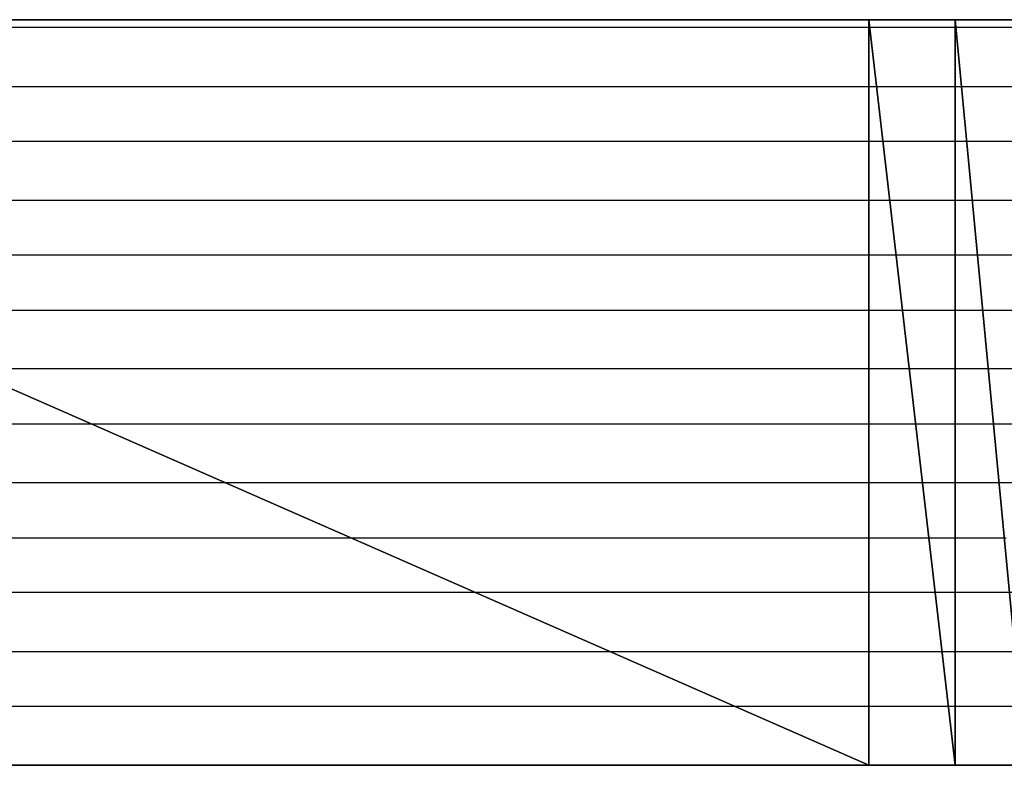
# Model space of a CAD drawing. Units: inches. Extents: x -20.2 to 20.1, y -15 to 16.3.
# Drawn here: x -15.7 to -15.6, y -11.2 to -11 of the extents above; entities that cross this region are included whole.
import ezdxf

# ---------------------------------------------------------------- set-up
doc = ezdxf.new("R2010")
doc.units = ezdxf.units.IN
doc.header["$MEASUREMENT"] = 0
doc.layers.add('Layer 1', color=7, linetype='Continuous')

msp = doc.modelspace()

# ---------------------------------------------------------------- linework, layer by layer
at = {"layer": 'Layer 1', "lineweight": 30}
for points in [[(-15.87847, -11.0375), (-15.87847, -11.0375), (-15.57778, -11.16944), (-15.57778, -11.16944)], [(-15.57778, -11.16944), (-15.57778, -11.16944), (-15.87847, -11.0375), (-15.87847, -11.0375)], [(-15.87847, -11.0375), (-15.87847, -11.0375), (-15.57778, -11.0375), (-15.57778, -11.0375)], [(-15.71319, -11.0375), (-15.71319, -11.0375), (-15.75, -11.0375), (-15.75, -11.0375)], [(-15.67639, -11.0375), (-15.67639, -11.0375), (-15.71319, -11.0375), (-15.71319, -11.0375)], [(-15.63958, -11.0375), (-15.63958, -11.0375), (-15.67639, -11.0375), (-15.67639, -11.0375)], [(-15.60278, -11.0375), (-15.60278, -11.0375), (-15.63958, -11.0375), (-15.63958, -11.0375)], [(-15.56736, -11.0375), (-15.56736, -11.0375), (-15.60278, -11.0375), (-15.60278, -11.0375)], [(-15.57778, -11.0375), (-15.57778, -11.0375), (-15.57778, -11.16944), (-15.57778, -11.16944)], [(-15.57778, -11.16944), (-15.57778, -11.16944), (-15.57778, -11.0375), (-15.57778, -11.0375)], [(-15.57778, -11.0375), (-15.57778, -11.0375), (-15.57778, -11.16944), (-15.57778, -11.16944)], [(-15.57778, -11.16944), (-15.57778, -11.16944), (-15.57778, -11.0375), (-15.57778, -11.0375)], [(-15.57778, -11.0375), (-15.57778, -11.0375), (-15.57778, -11.0375), (-15.57778, -11.0375)], [(-15.57778, -11.0375), (-15.57778, -11.0375), (-15.57778, -11.16944), (-15.57778, -11.16944)], [(-15.57778, -11.16944), (-15.57778, -11.16944), (-15.57778, -11.0375), (-15.57778, -11.0375)], [(-15.57778, -11.0375), (-15.57778, -11.0375), (-15.5625, -11.16944), (-15.5625, -11.16944)], [(-15.5625, -11.16944), (-15.5625, -11.16944), (-15.57778, -11.0375), (-15.57778, -11.0375)], [(-15.57778, -11.0375), (-15.57778, -11.0375), (-15.5625, -11.0375), (-15.5625, -11.0375)], [(-15.53403, -11.0375), (-15.53403, -11.0375), (-15.56736, -11.0375), (-15.56736, -11.0375)], [(-15.5625, -11.0375), (-15.5625, -11.0375), (-15.5625, -11.16944), (-15.5625, -11.16944)], [(-15.5625, -11.16944), (-15.5625, -11.16944), (-15.5625, -11.0375), (-15.5625, -11.0375)], [(-15.5625, -11.0375), (-15.5625, -11.0375), (-15.5625, -11.16944), (-15.5625, -11.16944)], [(-15.5625, -11.16944), (-15.5625, -11.16944), (-15.5625, -11.0375), (-15.5625, -11.0375)], [(-15.5625, -11.0375), (-15.5625, -11.0375), (-15.5625, -11.0375), (-15.5625, -11.0375)], [(-15.5625, -11.0375), (-15.5625, -11.0375), (-15.5625, -11.16944), (-15.5625, -11.16944)], [(-15.5625, -11.16944), (-15.5625, -11.16944), (-15.5625, -11.0375), (-15.5625, -11.0375)], [(-15.5625, -11.0375), (-15.5625, -11.0375), (-15.55, -11.16944), (-15.55, -11.16944)], [(-15.55, -11.16944), (-15.55, -11.16944), (-15.5625, -11.0375), (-15.5625, -11.0375)], [(-15.5625, -11.0375), (-15.5625, -11.0375), (-15.55, -11.0375), (-15.55, -11.0375)], [(-15.57778, -11.03889), (-15.57778, -11.03889), (-15.87292, -11.03889), (-15.87292, -11.03889)], [(-15.57708, -11.03889), (-15.57708, -11.03889), (-15.57778, -11.03889), (-15.57778, -11.03889)], [(-15.57708, -11.03889), (-15.57708, -11.03889), (-15.57708, -11.03889), (-15.57708, -11.03889)], [(-15.57639, -11.03889), (-15.57639, -11.03889), (-15.57708, -11.03889), (-15.57708, -11.03889)], [(-15.5625, -11.03889), (-15.5625, -11.03889), (-15.57639, -11.03889), (-15.57639, -11.03889)], [(-15.56181, -11.03889), (-15.56181, -11.03889), (-15.5625, -11.03889), (-15.5625, -11.03889)], [(-15.56181, -11.03889), (-15.56181, -11.03889), (-15.56181, -11.03889), (-15.56181, -11.03889)], [(-15.56111, -11.03889), (-15.56111, -11.03889), (-15.56181, -11.03889), (-15.56181, -11.03889)], [(-15.55, -11.03889), (-15.55, -11.03889), (-15.56111, -11.03889), (-15.56111, -11.03889)], [(-15.85, -11.0493), (-15.85, -11.0493), (-15.57778, -11.0493), (-15.57778, -11.0493)], [(-15.57778, -11.0493), (-15.57778, -11.0493), (-15.57708, -11.0493), (-15.57708, -11.0493)], [(-15.57708, -11.0493), (-15.57708, -11.0493), (-15.57708, -11.0493), (-15.57708, -11.0493)], [(-15.57708, -11.0493), (-15.57708, -11.0493), (-15.57569, -11.0493), (-15.57569, -11.0493)], [(-15.57569, -11.0493), (-15.57569, -11.0493), (-15.5625, -11.0493), (-15.5625, -11.0493)], [(-15.5625, -11.0493), (-15.5625, -11.0493), (-15.56181, -11.0493), (-15.56181, -11.0493)], [(-15.56181, -11.0493), (-15.56181, -11.0493), (-15.56181, -11.0493), (-15.56181, -11.0493)], [(-15.56181, -11.0493), (-15.56181, -11.0493), (-15.56042, -11.0493), (-15.56042, -11.0493)], [(-15.56042, -11.0493), (-15.56042, -11.0493), (-15.55, -11.0493), (-15.55, -11.0493)], [(-15.57778, -11.05903), (-15.57778, -11.05903), (-15.82778, -11.05903), (-15.82778, -11.05903)], [(-15.57708, -11.05903), (-15.57708, -11.05903), (-15.57778, -11.05903), (-15.57778, -11.05903)], [(-15.57708, -11.05903), (-15.57708, -11.05903), (-15.57708, -11.05903), (-15.57708, -11.05903)], [(-15.57431, -11.05903), (-15.57431, -11.05903), (-15.57708, -11.05903), (-15.57708, -11.05903)], [(-15.5625, -11.05903), (-15.5625, -11.05903), (-15.57431, -11.05903), (-15.57431, -11.05903)], [(-15.56181, -11.05903), (-15.56181, -11.05903), (-15.5625, -11.05903), (-15.5625, -11.05903)], [(-15.56181, -11.05903), (-15.56181, -11.05903), (-15.56181, -11.05903), (-15.56181, -11.05903)], [(-15.55972, -11.05903), (-15.55972, -11.05903), (-15.56181, -11.05903), (-15.56181, -11.05903)], [(-15.55, -11.05903), (-15.55, -11.05903), (-15.55972, -11.05903), (-15.55972, -11.05903)], [(-15.80486, -11.06944), (-15.80486, -11.06944), (-15.57778, -11.06944), (-15.57778, -11.06944)], [(-15.57778, -11.06944), (-15.57778, -11.06944), (-15.57708, -11.06944), (-15.57708, -11.06944)], [(-15.57708, -11.06944), (-15.57708, -11.06944), (-15.57708, -11.06944), (-15.57708, -11.06944)], [(-15.57708, -11.06944), (-15.57708, -11.06944), (-15.57292, -11.06944), (-15.57292, -11.06944)], [(-15.57292, -11.06944), (-15.57292, -11.06944), (-15.5625, -11.06944), (-15.5625, -11.06944)], [(-15.5625, -11.06944), (-15.5625, -11.06944), (-15.56181, -11.06944), (-15.56181, -11.06944)], [(-15.56181, -11.06944), (-15.56181, -11.06944), (-15.56181, -11.06944), (-15.56181, -11.06944)], [(-15.56181, -11.06944), (-15.56181, -11.06944), (-15.55833, -11.06944), (-15.55833, -11.06944)], [(-15.55833, -11.06944), (-15.55833, -11.06944), (-15.55, -11.06944), (-15.55, -11.06944)], [(-15.57778, -11.07917), (-15.57778, -11.07917), (-15.78194, -11.07917), (-15.78194, -11.07917)], [(-15.57708, -11.07917), (-15.57708, -11.07917), (-15.57778, -11.07917), (-15.57778, -11.07917)], [(-15.57708, -11.07917), (-15.57708, -11.07917), (-15.57708, -11.07917), (-15.57708, -11.07917)], [(-15.57222, -11.07917), (-15.57222, -11.07917), (-15.57708, -11.07917), (-15.57708, -11.07917)], [(-15.5625, -11.07917), (-15.5625, -11.07917), (-15.57222, -11.07917), (-15.57222, -11.07917)], [(-15.56181, -11.07917), (-15.56181, -11.07917), (-15.5625, -11.07917), (-15.5625, -11.07917)], [(-15.56181, -11.07917), (-15.56181, -11.07917), (-15.56181, -11.07917), (-15.56181, -11.07917)], [(-15.55764, -11.07917), (-15.55764, -11.07917), (-15.56181, -11.07917), (-15.56181, -11.07917)], [(-15.55, -11.07917), (-15.55, -11.07917), (-15.55764, -11.07917), (-15.55764, -11.07917)], [(-15.75903, -11.08889), (-15.75903, -11.08889), (-15.57778, -11.08889), (-15.57778, -11.08889)], [(-15.57778, -11.08889), (-15.57778, -11.08889), (-15.57708, -11.08889), (-15.57708, -11.08889)], [(-15.57708, -11.08889), (-15.57708, -11.08889), (-15.57708, -11.08889), (-15.57708, -11.08889)], [(-15.57708, -11.08889), (-15.57708, -11.08889), (-15.57083, -11.08889), (-15.57083, -11.08889)], [(-15.57083, -11.08889), (-15.57083, -11.08889), (-15.5625, -11.08889), (-15.5625, -11.08889)], [(-15.5625, -11.08889), (-15.5625, -11.08889), (-15.56181, -11.08889), (-15.56181, -11.08889)], [(-15.56181, -11.08889), (-15.56181, -11.08889), (-15.56181, -11.08889), (-15.56181, -11.08889)], [(-15.56181, -11.08889), (-15.56181, -11.08889), (-15.55694, -11.08889), (-15.55694, -11.08889)], [(-15.55694, -11.08889), (-15.55694, -11.08889), (-15.55, -11.08889), (-15.55, -11.08889)], [(-15.57778, -11.0993), (-15.57778, -11.0993), (-15.73681, -11.0993), (-15.73681, -11.0993)], [(-15.57708, -11.0993), (-15.57708, -11.0993), (-15.57778, -11.0993), (-15.57778, -11.0993)], [(-15.57708, -11.0993), (-15.57708, -11.0993), (-15.57708, -11.0993), (-15.57708, -11.0993)], [(-15.57014, -11.0993), (-15.57014, -11.0993), (-15.57708, -11.0993), (-15.57708, -11.0993)], [(-15.5625, -11.0993), (-15.5625, -11.0993), (-15.57014, -11.0993), (-15.57014, -11.0993)], [(-15.56181, -11.0993), (-15.56181, -11.0993), (-15.5625, -11.0993), (-15.5625, -11.0993)], [(-15.56181, -11.0993), (-15.56181, -11.0993), (-15.56181, -11.0993), (-15.56181, -11.0993)], [(-15.55625, -11.0993), (-15.55625, -11.0993), (-15.56181, -11.0993), (-15.56181, -11.0993)], [(-15.55, -11.0993), (-15.55, -11.0993), (-15.55625, -11.0993), (-15.55625, -11.0993)], [(-15.87778, -11.10903), (-15.87778, -11.10903), (-15.71389, -11.10903), (-15.71389, -11.10903)], [(-15.71389, -11.10903), (-15.71389, -11.10903), (-15.57778, -11.10903), (-15.57778, -11.10903)], [(-15.57778, -11.10903), (-15.57778, -11.10903), (-15.57708, -11.10903), (-15.57708, -11.10903)], [(-15.57708, -11.10903), (-15.57708, -11.10903), (-15.57708, -11.10903), (-15.57708, -11.10903)], [(-15.57708, -11.10903), (-15.57708, -11.10903), (-15.56875, -11.10903), (-15.56875, -11.10903)], [(-15.56875, -11.10903), (-15.56875, -11.10903), (-15.5625, -11.10903), (-15.5625, -11.10903)], [(-15.5625, -11.10903), (-15.5625, -11.10903), (-15.56181, -11.10903), (-15.56181, -11.10903)], [(-15.56181, -11.10903), (-15.56181, -11.10903), (-15.56181, -11.10903), (-15.56181, -11.10903)], [(-15.56181, -11.10903), (-15.56181, -11.10903), (-15.55486, -11.10903), (-15.55486, -11.10903)], [(-15.55486, -11.10903), (-15.55486, -11.10903), (-15.55, -11.10903), (-15.55, -11.10903)], [(-15.69097, -11.11944), (-15.69097, -11.11944), (-15.87778, -11.11944), (-15.87778, -11.11944)], [(-15.57778, -11.11944), (-15.57778, -11.11944), (-15.69097, -11.11944), (-15.69097, -11.11944)], [(-15.57708, -11.11944), (-15.57708, -11.11944), (-15.57778, -11.11944), (-15.57778, -11.11944)], [(-15.57708, -11.11944), (-15.57708, -11.11944), (-15.57708, -11.11944), (-15.57708, -11.11944)], [(-15.56736, -11.11944), (-15.56736, -11.11944), (-15.57708, -11.11944), (-15.57708, -11.11944)], [(-15.5625, -11.11944), (-15.5625, -11.11944), (-15.56736, -11.11944), (-15.56736, -11.11944)], [(-15.56181, -11.11944), (-15.56181, -11.11944), (-15.5625, -11.11944), (-15.5625, -11.11944)], [(-15.56181, -11.11944), (-15.56181, -11.11944), (-15.56181, -11.11944), (-15.56181, -11.11944)], [(-15.55417, -11.11944), (-15.55417, -11.11944), (-15.56181, -11.11944), (-15.56181, -11.11944)], [(-15.55, -11.11944), (-15.55, -11.11944), (-15.55417, -11.11944), (-15.55417, -11.11944)], [(-15.87778, -11.12917), (-15.87778, -11.12917), (-15.66806, -11.12917), (-15.66806, -11.12917)], [(-15.66806, -11.12917), (-15.66806, -11.12917), (-15.57778, -11.12917), (-15.57778, -11.12917)], [(-15.57778, -11.12917), (-15.57778, -11.12917), (-15.57708, -11.12917), (-15.57708, -11.12917)], [(-15.57708, -11.12917), (-15.57708, -11.12917), (-15.57708, -11.12917), (-15.57708, -11.12917)], [(-15.57708, -11.12917), (-15.57708, -11.12917), (-15.56667, -11.12917), (-15.56667, -11.12917)], [(-15.56667, -11.12917), (-15.56667, -11.12917), (-15.5625, -11.12917), (-15.5625, -11.12917)], [(-15.5625, -11.12917), (-15.5625, -11.12917), (-15.56181, -11.12917), (-15.56181, -11.12917)], [(-15.56181, -11.12917), (-15.56181, -11.12917), (-15.56181, -11.12917), (-15.56181, -11.12917)], [(-15.56181, -11.12917), (-15.56181, -11.12917), (-15.55347, -11.12917), (-15.55347, -11.12917)], [(-15.64583, -11.13889), (-15.64583, -11.13889), (-15.87778, -11.13889), (-15.87778, -11.13889)], [(-15.57778, -11.13889), (-15.57778, -11.13889), (-15.64583, -11.13889), (-15.64583, -11.13889)], [(-15.57708, -11.13889), (-15.57708, -11.13889), (-15.57778, -11.13889), (-15.57778, -11.13889)], [(-15.57708, -11.13889), (-15.57708, -11.13889), (-15.57708, -11.13889), (-15.57708, -11.13889)], [(-15.56528, -11.13889), (-15.56528, -11.13889), (-15.57708, -11.13889), (-15.57708, -11.13889)], [(-15.5625, -11.13889), (-15.5625, -11.13889), (-15.56528, -11.13889), (-15.56528, -11.13889)], [(-15.56181, -11.13889), (-15.56181, -11.13889), (-15.5625, -11.13889), (-15.5625, -11.13889)], [(-15.56181, -11.13889), (-15.56181, -11.13889), (-15.56181, -11.13889), (-15.56181, -11.13889)], [(-15.55208, -11.13889), (-15.55208, -11.13889), (-15.56181, -11.13889), (-15.56181, -11.13889)], [(-15.87778, -11.1493), (-15.87778, -11.1493), (-15.62292, -11.1493), (-15.62292, -11.1493)], [(-15.62292, -11.1493), (-15.62292, -11.1493), (-15.57778, -11.1493), (-15.57778, -11.1493)], [(-15.57778, -11.1493), (-15.57778, -11.1493), (-15.57708, -11.1493), (-15.57708, -11.1493)], [(-15.57708, -11.1493), (-15.57708, -11.1493), (-15.57708, -11.1493), (-15.57708, -11.1493)], [(-15.57708, -11.1493), (-15.57708, -11.1493), (-15.56458, -11.1493), (-15.56458, -11.1493)], [(-15.56458, -11.1493), (-15.56458, -11.1493), (-15.5625, -11.1493), (-15.5625, -11.1493)], [(-15.5625, -11.1493), (-15.5625, -11.1493), (-15.56181, -11.1493), (-15.56181, -11.1493)], [(-15.56181, -11.1493), (-15.56181, -11.1493), (-15.56181, -11.1493), (-15.56181, -11.1493)], [(-15.56181, -11.1493), (-15.56181, -11.1493), (-15.55139, -11.1493), (-15.55139, -11.1493)], [(-15.6, -11.15903), (-15.6, -11.15903), (-15.87778, -11.15903), (-15.87778, -11.15903)], [(-15.57778, -11.15903), (-15.57778, -11.15903), (-15.6, -11.15903), (-15.6, -11.15903)], [(-15.57708, -11.15903), (-15.57708, -11.15903), (-15.57778, -11.15903), (-15.57778, -11.15903)], [(-15.57708, -11.15903), (-15.57708, -11.15903), (-15.57708, -11.15903), (-15.57708, -11.15903)], [(-15.56319, -11.15903), (-15.56319, -11.15903), (-15.57708, -11.15903), (-15.57708, -11.15903)], [(-15.5625, -11.15903), (-15.5625, -11.15903), (-15.56319, -11.15903), (-15.56319, -11.15903)], [(-15.56181, -11.15903), (-15.56181, -11.15903), (-15.5625, -11.15903), (-15.5625, -11.15903)], [(-15.56181, -11.15903), (-15.56181, -11.15903), (-15.56181, -11.15903), (-15.56181, -11.15903)], [(-15.55069, -11.15903), (-15.55069, -11.15903), (-15.56181, -11.15903), (-15.56181, -11.15903)], [(-15.57778, -11.16944), (-15.57778, -11.16944), (-15.87847, -11.16944), (-15.87847, -11.16944)], [(-15.87778, -11.16944), (-15.87778, -11.16944), (-15.57778, -11.16944), (-15.57778, -11.16944)], [(-15.74931, -11.16944), (-15.74931, -11.16944), (-15.72083, -11.16944), (-15.72083, -11.16944)], [(-15.72083, -11.16944), (-15.72083, -11.16944), (-15.69097, -11.16944), (-15.69097, -11.16944)], [(-15.69097, -11.16944), (-15.69097, -11.16944), (-15.66042, -11.16944), (-15.66042, -11.16944)], [(-15.66042, -11.16944), (-15.66042, -11.16944), (-15.62917, -11.16944), (-15.62917, -11.16944)], [(-15.62917, -11.16944), (-15.62917, -11.16944), (-15.59792, -11.16944), (-15.59792, -11.16944)], [(-15.59792, -11.16944), (-15.59792, -11.16944), (-15.56736, -11.16944), (-15.56736, -11.16944)], [(-15.57778, -11.16944), (-15.57778, -11.16944), (-15.57778, -11.16944), (-15.57778, -11.16944)], [(-15.57778, -11.16944), (-15.57778, -11.16944), (-15.57778, -11.16944), (-15.57778, -11.16944)], [(-15.57778, -11.16944), (-15.57778, -11.16944), (-15.57708, -11.16944), (-15.57708, -11.16944)], [(-15.57778, -11.16944), (-15.57778, -11.16944), (-15.57778, -11.16944), (-15.57778, -11.16944)], [(-15.5625, -11.16944), (-15.5625, -11.16944), (-15.57778, -11.16944), (-15.57778, -11.16944)], [(-15.57708, -11.16944), (-15.57708, -11.16944), (-15.57708, -11.16944), (-15.57708, -11.16944)], [(-15.57708, -11.16944), (-15.57708, -11.16944), (-15.5625, -11.16944), (-15.5625, -11.16944)], [(-15.56736, -11.16944), (-15.56736, -11.16944), (-15.5375, -11.16944), (-15.5375, -11.16944)], [(-15.5625, -11.16944), (-15.5625, -11.16944), (-15.5625, -11.16944), (-15.5625, -11.16944)], [(-15.5625, -11.16944), (-15.5625, -11.16944), (-15.5625, -11.16944), (-15.5625, -11.16944)], [(-15.5625, -11.16944), (-15.5625, -11.16944), (-15.56181, -11.16944), (-15.56181, -11.16944)], [(-15.5625, -11.16944), (-15.5625, -11.16944), (-15.5625, -11.16944), (-15.5625, -11.16944)], [(-15.55, -11.16944), (-15.55, -11.16944), (-15.5625, -11.16944), (-15.5625, -11.16944)], [(-15.56181, -11.16944), (-15.56181, -11.16944), (-15.56181, -11.16944), (-15.56181, -11.16944)], [(-15.56181, -11.16944), (-15.56181, -11.16944), (-15.55, -11.16944), (-15.55, -11.16944)]]:
    msp.add_open_spline(points, degree=3, dxfattribs=at)

doc.saveas('drawing.dxf')
